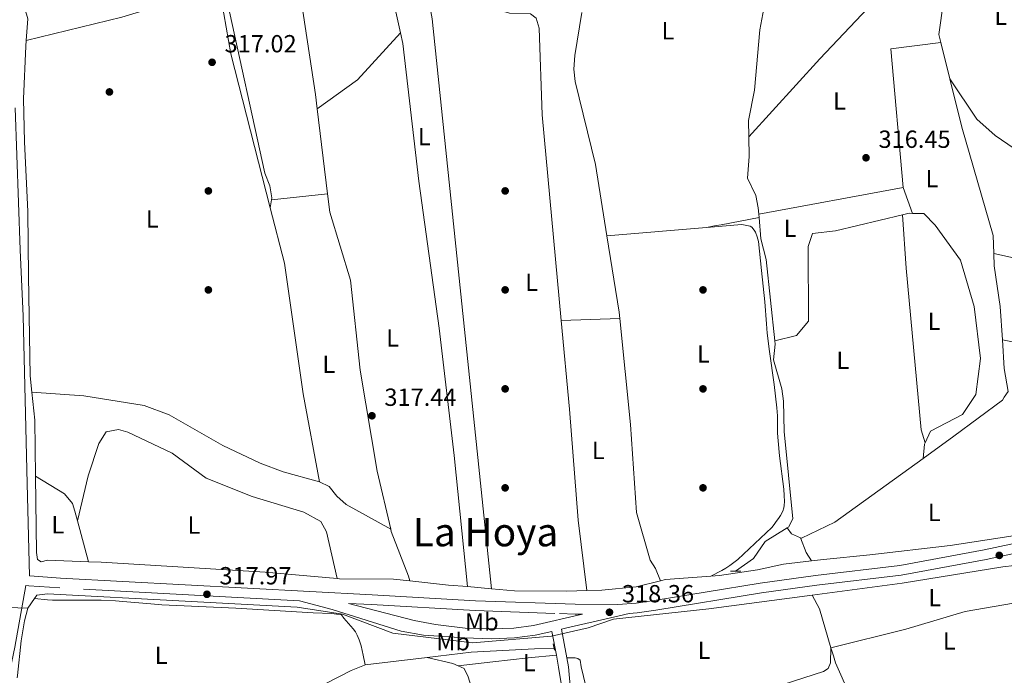
# Model space of a CAD drawing. Units: metres. Extents: x 615707 to 622689, y 646311 to 651053.
# Drawn here: x 617664 to 618062, y 646904 to 647169 of the extents above; entities that cross this region are included whole.
import ezdxf
from ezdxf.enums import TextEntityAlignment as Align

# ---------------------------------------------------------------- set-up
doc = ezdxf.new("R2010")
doc.units = ezdxf.units.M
doc.header["$MEASUREMENT"] = 0
doc.linetypes.add('DGN Style 2', pattern=[87.36219, 52.417314, -34.94487600000001])
doc.linetypes.add('DGN Style 3', pattern=[122.30706600000002, 87.36219000000001, -34.94487600000001])
for name, color, linetype, lineweight in [('Elementos auxiliares', 7, 'Continuous', 5), ('Entidades rústicas y varios', 7, 'Continuous', 5), ('Hidrografía', 7, 'Continuous', 5), ('Relieve y altimetría', 7, 'Continuous', 5), ('Textos de rotulación', 7, 'Continuous', 5), ('Viales y ferrocarril', 7, 'Continuous', 5)]:
    doc.layers.add(name, color=color, linetype=linetype, lineweight=lineweight)
doc.styles.add('Style-Arial', font='txt')
doc.styles.add('Style-Arial Narrow', font='txt')
doc.styles.add('Style-Times New Roman', font='txt')

# ---------------------------------------------------------------- blocks, each defined once
blk = doc.blocks.new('5PERFI_795')
at = {"layer": 'Relieve y altimetría', "linetype": 'Continuous', "lineweight": 5}
h = blk.add_hatch(color=250, dxfattribs=at)
edge = h.paths.add_edge_path()
edge.add_arc((1.001171767711639e-08, 1.001171767711639e-08), 1.559999999956116, 315.0000000018422, 675.0000000018422)
blk = doc.blocks.new('5PERFI_799')
at = {"layer": 'Relieve y altimetría', "linetype": 'Continuous', "lineweight": 5}
h = blk.add_hatch(color=250, dxfattribs=at)
edge = h.paths.add_edge_path()
edge.add_arc((1.001171767711639e-08, 1.001171767711639e-08), 1.559999999956116, 315.0000000018422, 675.0000000018422)
blk = doc.blocks.new('5PERFI_800')
at = {"layer": 'Relieve y altimetría', "linetype": 'Continuous', "lineweight": 5}
h = blk.add_hatch(color=250, dxfattribs=at)
edge = h.paths.add_edge_path()
edge.add_arc((1.001171767711639e-08, 1.001171767711639e-08), 1.559999999956116, 315.0000000018422, 675.0000000018422)
blk = doc.blocks.new('5PERFI_821')
at = {"layer": 'Relieve y altimetría', "linetype": 'Continuous', "lineweight": 5}
h = blk.add_hatch(color=250, dxfattribs=at)
edge = h.paths.add_edge_path()
edge.add_arc((1.001171767711639e-08, 1.001171767711639e-08), 1.559999999956116, 315.0000000018422, 675.0000000018422)
blk = doc.blocks.new('5PERFI_822')
at = {"layer": 'Relieve y altimetría', "linetype": 'Continuous', "lineweight": 5}
h = blk.add_hatch(color=250, dxfattribs=at)
edge = h.paths.add_edge_path()
edge.add_arc((1.001171767711639e-08, 1.001171767711639e-08), 1.559999999956116, 315.0000000018422, 675.0000000018422)
blk = doc.blocks.new('5PERFI_823')
at = {"layer": 'Relieve y altimetría', "linetype": 'Continuous', "lineweight": 5}
h = blk.add_hatch(color=250, dxfattribs=at)
edge = h.paths.add_edge_path()
edge.add_arc((1.001171767711639e-08, 1.001171767711639e-08), 1.559999999956116, 315.0000000018422, 675.0000000018422)
blk = doc.blocks.new('5PERFI_824')
at = {"layer": 'Relieve y altimetría', "linetype": 'Continuous', "lineweight": 5}
h = blk.add_hatch(color=250, dxfattribs=at)
edge = h.paths.add_edge_path()
edge.add_arc((1.001171767711639e-08, 1.001171767711639e-08), 1.559999999956116, 315.0000000018422, 675.0000000018422)
blk = doc.blocks.new('5PERFI_834')
at = {"layer": 'Relieve y altimetría', "linetype": 'Continuous', "lineweight": 5}
h = blk.add_hatch(color=250, dxfattribs=at)
edge = h.paths.add_edge_path()
edge.add_arc((1.001171767711639e-08, 1.001171767711639e-08), 1.559999999956116, 315.0000000018422, 675.0000000018422)
blk = doc.blocks.new('5PERFI_835')
at = {"layer": 'Relieve y altimetría', "linetype": 'Continuous', "lineweight": 5}
h = blk.add_hatch(color=250, dxfattribs=at)
edge = h.paths.add_edge_path()
edge.add_arc((1.001171767711639e-08, 1.001171767711639e-08), 1.559999999956116, 315.0000000018422, 675.0000000018422)
blk = doc.blocks.new('5PERFI_836')
at = {"layer": 'Relieve y altimetría', "linetype": 'Continuous', "lineweight": 5}
h = blk.add_hatch(color=250, dxfattribs=at)
edge = h.paths.add_edge_path()
edge.add_arc((1.001171767711639e-08, 1.001171767711639e-08), 1.559999999956116, 315.0000000018422, 675.0000000018422)
blk = doc.blocks.new('5PATER_614')
at = {"layer": 'Relieve y altimetría', "linetype": 'Continuous', "lineweight": 5}
h = blk.add_hatch(color=250, dxfattribs=at)
edge = h.paths.add_edge_path()
edge.add_ellipse((1.001171767711639e-08, 1.001171767711639e-08), major_axis=(-1.095731442086184, -1.11071069960205), ratio=0.999422240966032, start_angle=0, end_angle=360)
blk = doc.blocks.new('5PATER_615')
at = {"layer": 'Relieve y altimetría', "linetype": 'Continuous', "lineweight": 5}
h = blk.add_hatch(color=250, dxfattribs=at)
edge = h.paths.add_edge_path()
edge.add_ellipse((1.001171767711639e-08, 1.001171767711639e-08), major_axis=(-1.095731442086184, -1.11071069960205), ratio=0.999422240966032, start_angle=0, end_angle=360)
blk = doc.blocks.new('5PATER_616')
at = {"layer": 'Relieve y altimetría', "linetype": 'Continuous', "lineweight": 5}
h = blk.add_hatch(color=250, dxfattribs=at)
edge = h.paths.add_edge_path()
edge.add_ellipse((1.001171767711639e-08, 1.001171767711639e-08), major_axis=(-1.095731442086184, -1.11071069960205), ratio=0.999422240966032, start_angle=0, end_angle=360)
blk = doc.blocks.new('5PATER_617')
at = {"layer": 'Relieve y altimetría', "linetype": 'Continuous', "lineweight": 5}
h = blk.add_hatch(color=250, dxfattribs=at)
edge = h.paths.add_edge_path()
edge.add_ellipse((1.001171767711639e-08, 1.001171767711639e-08), major_axis=(-1.095731442086184, -1.11071069960205), ratio=0.999422240966032, start_angle=0, end_angle=360)
blk = doc.blocks.new('5PATER_620')
at = {"layer": 'Relieve y altimetría', "linetype": 'Continuous', "lineweight": 5}
h = blk.add_hatch(color=250, dxfattribs=at)
edge = h.paths.add_edge_path()
edge.add_ellipse((1.001171767711639e-08, 1.001171767711639e-08), major_axis=(-1.095731442086184, -1.11071069960205), ratio=0.999422240966032, start_angle=0, end_angle=360)
blk = doc.blocks.new('5PATER_763')
at = {"layer": 'Relieve y altimetría', "linetype": 'Continuous', "lineweight": 5}
h = blk.add_hatch(color=250, dxfattribs=at)
edge = h.paths.add_edge_path()
edge.add_ellipse((1.001171767711639e-08, 1.001171767711639e-08), major_axis=(-1.095731442086184, -1.11071069960205), ratio=0.999422240966032, start_angle=0, end_angle=360)

msp = doc.modelspace()

# ---------------------------------------------------------------- linework, layer by layer
at = {"layer": 'Elementos auxiliares', "color": 250, "linetype": 'Continuous', "lineweight": 5}
msp.add_3dface([(615782.8400000001, 646310.6399999999), (615707.3200000001, 650936.8600000001), (622609.0900000001, 651052.76), (622689.1599999999, 646426.52)], dxfattribs=at)
at = {"layer": 'Entidades rústicas y varios', "color": 92, "linetype": 'Continuous', "lineweight": 5, "extrusion": (-0.04426656749203016, 0.03779508278679108, 0.9983045641083754), "elevation": -2582.148607471045, "flags": 128}
msp.add_lwpolyline([(-893470.1951758862, 49705.74536476657), (-893442.0025373362, 49704.2678666882), (-893399.3542720256, 49702.96217071195)], dxfattribs=at)
at = {"layer": 'Entidades rústicas y varios', "color": 92, "linetype": 'Continuous', "lineweight": 5, "extrusion": (-0.004046681178374307, 0.01565684860340458, 0.9998692351819066), "elevation": 7947.362839398528, "flags": 128}
msp.add_lwpolyline([(-760065.955919381, -471884.5956072519), (-760084.6390431214, -471891.8924628287), (-760106.2947290218, -471905.867796391)], dxfattribs=at)
at = {"layer": 'Entidades rústicas y varios', "color": 92, "linetype": 'Continuous', "lineweight": 5, "extrusion": (-0.006774563082151192, -0.006052472599390735, 0.9999587355838637), "elevation": -7787.784453780056, "flags": 128}
msp.add_lwpolyline([(618008.8825597935, 647066.146557427), (618003.8937406088, 647122.1245827419), (618024.0583076286, 647124.6676293211)], dxfattribs=at)
at = {"layer": 'Entidades rústicas y varios', "color": 92, "linetype": 'Continuous', "lineweight": 5, "extrusion": (-0.001244321233792459, 0.0101562877408998, 0.9999476493717014), "elevation": 6119.045342573387, "flags": 128}
msp.add_lwpolyline([(617788.1144902378, 647070.0497717175), (617783.9070529826, 647104.38954284)], dxfattribs=at)
at = {"layer": 'Entidades rústicas y varios', "color": 92, "linetype": 'Continuous', "lineweight": 5, "extrusion": (-0.003004930548830527, -0.0003290988282875214, 0.9999954310327414), "elevation": -1753.704541594745, "flags": 128}
msp.add_lwpolyline([(617763.6692534515, 647095.7959000824), (617786.3593583507, 647098.2809002169)], dxfattribs=at)
at = {"layer": 'Entidades rústicas y varios', "color": 92, "linetype": 'Continuous', "lineweight": 5, "extrusion": (-0.002517298197428896, -0.0004645920345536489, 0.9999967236766463), "elevation": -1540.76816949023, "flags": 128}
msp.add_lwpolyline([(617961.370159016, 647090.0070072019), (618019.7633566328, 647100.7840083649)], dxfattribs=at)
at = {"layer": 'Entidades rústicas y varios', "color": 92, "linetype": 'Continuous', "lineweight": 5, "extrusion": (-0.01291799909734968, 0.0356697103658346, 0.9992801394312499), "elevation": 15413.71361021464, "flags": 128}
msp.add_lwpolyline([(-801434.5044382771, -397676.3630066409), (-801434.5044382769, -397687.5394813087)], dxfattribs=at)
at = {"layer": 'Entidades rústicas y varios', "color": 92, "linetype": 'Continuous', "lineweight": 5, "extrusion": (0.02848066147854825, 0.1803966244154324, 0.9831815243490196), "elevation": 134638.6565161234, "flags": 128}
msp.add_lwpolyline([(-509295.0800156302, -723086.6209877077), (-509295.08001563, -723089.8624961528)], dxfattribs=at)
at = {"layer": 'Entidades rústicas y varios', "color": 92, "linetype": 'Continuous', "lineweight": 5, "extrusion": (-0.0003096950391420975, -0.02023857080793609, 0.9997951311847018), "elevation": -12971.62152501844, "flags": 128}
msp.add_lwpolyline([(608047.6012392296, 656342.4389493368), (608050.30997567, 656343.1306168125), (608051.6171286833, 656343.1306168125)], dxfattribs=at)
at = {"layer": 'Entidades rústicas y varios', "color": 92, "linetype": 'Continuous', "lineweight": 5, "extrusion": (-0.1907844020871678, 0.9808516071087193, 0.03913357576920881), "elevation": 516813.3162527257, "flags": 128}
msp.add_lwpolyline([(-730121.9293520004, -19924.17322208053), (-730125.8976972364, -19924.7566653761), (-730127.8874865547, -19924.91278859718), (-730143.5131393832, -19924.53750112256)], dxfattribs=at)
at = {"layer": 'Entidades rústicas y varios', "color": 92, "linetype": 'Continuous', "lineweight": 5, "extrusion": (0.01561894433590821, 0.001289438548072597, 0.999877185421321), "elevation": 10801.77325446679, "flags": 128}
msp.add_lwpolyline([(617861.1603040402, 647071.8017049395), (617820.8433190144, 647068.4737021727)], dxfattribs=at)
at = {"layer": 'Entidades rústicas y varios', "color": 92, "linetype": 'Continuous', "lineweight": 5, "extrusion": (-0.2019014199127624, -0.01731489084537597, 0.9792527820701983), "elevation": -135649.363409467, "flags": 128}
msp.add_lwpolyline([(-591884.8140961851, 657078.2080493977), (-591887.347665102, 657078.1685710086), (-591918.5128368412, 657075.799867677)], dxfattribs=at)
at = {"layer": 'Entidades rústicas y varios', "color": 92, "linetype": 'Continuous', "lineweight": 5, "extrusion": (-0.009531239415043658, 0.2857897653513253, 0.9582449402400451), "elevation": 179339.0608679194, "flags": 128}
msp.add_lwpolyline([(-639336.9877206055, -599874.3914250783), (-639296.328173443, -599876.6470747693), (-639282.4677663657, -599880.3820110012)], dxfattribs=at)
at = {"layer": 'Entidades rústicas y varios', "color": 92, "linetype": 'Continuous', "lineweight": 5, "extrusion": (-0.03975639824563582, -0.001438228936323486, 0.9992083668064741), "elevation": -25179.62326035273, "flags": 128}
msp.add_lwpolyline([(-624286.7153589595, 640400.0609332144), (-624286.7153589595, 640376.2815761585)], dxfattribs=at)
at = {"layer": 'Entidades rústicas y varios', "color": 92, "linetype": 'Continuous', "lineweight": 5, "extrusion": (-0.2225244281212095, -0.8806688047159585, 0.4182168519912767), "elevation": -707229.321082067, "flags": 128}
msp.add_lwpolyline([(440763.0372292988, 325969.0612819693), (440740.2867893234, 325969.5610908442), (440717.9334450655, 325967.0059005389)], dxfattribs=at)
at = {"layer": 'Entidades rústicas y varios', "color": 250, "linetype": 'DGN Style 3', "lineweight": 5, "flags": 128}
for points, elevation in [([(617668.646, 647018.673), (617669.824, 647007.352), (617670.0930000001, 646984.7579999999)], 317.452), ([(617943.1740000001, 646944.3389999999), (617946.7050000001, 646944.6089999999), (617962.0050000001, 646946.913), (617972.5900000001, 646949.1610000001), (617983.825, 646950.47)], 318.926), ([(617922.851, 646942.4439999999), (617924.794, 646942.935), (617943.1740000001, 646944.3389999999)], 318.926), ([(617821.408, 646942.3630000001), (617837.098, 646940.7150000001), (617844.7749999999, 646940.06)], 318.926), ([(617844.7749999999, 646940.06), (617854.5220000001, 646939.2280000001)], 318.926), ([(617892.9650000001, 646938.4450000001), (617899.142, 646938.621), (617913.0390000001, 646939.9650000001), (617922.851, 646942.4439999999)], 318.926), ([(617669.7520000001, 646935.327), (617666.9580000001, 646931.388)], 319.076), ([(617854.5220000001, 646939.2280000001), (617863.7720000001, 646938.4380000001), (617884.9979999999, 646938.2180000001), (617892.9650000001, 646938.4450000001)], 318.926), ([(617654.692, 646931.7139999999), (617666.9580000001, 646931.388)], 319.076)]:
    msp.add_lwpolyline(points, dxfattribs=dict(at, elevation=elevation))
at = {"layer": 'Entidades rústicas y varios', "color": 92, "linetype": 'Continuous', "lineweight": 5, "extrusion": (-0.1334496402703808, 0.091627169823921, 0.9868108508026066), "elevation": -22880.63917362137, "flags": 128}
msp.add_lwpolyline([(-883198.3394390182, 141438.0713166747), (-883197.838833061, 141438.1578017931), (-883192.6524759256, 141440.9747456445)], dxfattribs=at)
at = {"layer": 'Entidades rústicas y varios', "color": 92, "linetype": 'Continuous', "lineweight": 5, "elevation": 317.245, "flags": 128}
for points in [[(617687.0490000001, 646966.6599999999), (617685.9920000001, 646970.557), (617685.023, 646973.7139999999), (617681.8740000001, 646977.541), (617670.0930000001, 646984.7579999999)], [(617691.541, 646950.115), (617687.0490000001, 646966.6599999999)]]:
    msp.add_lwpolyline(points, dxfattribs=at)
at = {"layer": 'Entidades rústicas y varios', "color": 92, "linetype": 'Continuous', "lineweight": 5, "extrusion": (0.1913330701286559, 0.07327301968560272, 0.978786350978239), "elevation": 165954.8492912324, "flags": 128}
msp.add_lwpolyline([(383161.901158024, -791265.8527439563), (383155.6293562095, -791265.8527439563), (383151.6451572921, -791266.5946287087)], dxfattribs=at)
at = {"layer": 'Entidades rústicas y varios', "color": 92, "linetype": 'Continuous', "lineweight": 5, "extrusion": (-0.1424511939187599, -0.07701034820473367, 0.9868014306943955), "elevation": -137539.4128750378, "flags": 128}
msp.add_lwpolyline([(-275185.2617423757, 840100.7425989467), (-275201.185410295, 840104.2995822188), (-275207.5419090001, 840104.281056264)], dxfattribs=at)
at = {"layer": 'Entidades rústicas y varios', "color": 92, "linetype": 'Continuous', "lineweight": 5, "extrusion": (-0.2174664803708226, -0.4793288989615673, 0.850265921071413), "elevation": -444169.9872749964, "flags": 128}
msp.add_lwpolyline([(295368.4693933891, 718114.2772509153), (295366.1754451263, 718114.2943496946), (295355.7485630661, 718111.7618304936)], dxfattribs=at)
at = {"layer": 'Entidades rústicas y varios', "color": 250, "linetype": 'DGN Style 3', "lineweight": 5}
for points in [[(617660.8030000001, 647370.1599999999, 315.389), (617659.277, 647339.7220000001, 315.094), (617662.538, 647303.446, 315.389), (617663.8019999999, 647196.8729999999, 315.389), (617664.497, 647178.017, 315.389), (617666.956, 647169.557, 315.979), (617666.3130000001, 647160.7690000001, 315.979)], [(617666.3130000001, 647160.7690000001, 315.979), (617666.1440000001, 647158.4639999999, 315.979), (617665.217, 647137.23, 316.273), (617665.6599999999, 647119.7849999999, 316.568), (617666.936, 647091.7380000001, 316.863), (617667.247, 647065.567, 316.863), (617667.9610000001, 647025.2509999999, 317.452), (617668.646, 647018.673, 317.452)], [(617670.0930000001, 646984.7579999999, 317.452), (617670.459, 646953.8300000001, 317.452), (617670.9639999999, 646951.006, 317.452), (617672.3899999999, 646950.0800000001, 317.452), (617674.9750000001, 646950.818, 319.221), (617691.541, 646950.115, 319.221)], [(617983.825, 646950.47, 318.926), (617988.7609999999, 646951.0460000001, 318.926), (618007.4280000001, 646952.9269999999, 318.926), (618039.956, 646956.7150000001, 319.221), (618076.756, 646962.31, 319.221)], [(617691.541, 646950.115, 319.221), (617696.6810000001, 646949.896, 319.221), (617762.9909999999, 646945.967, 318.631), (617792.0519999999, 646943.3400000001, 318.917)], [(618071.9340000001, 646949.379, 318.482), (618061.274, 646948.0930000001, 318.192), (618020.557, 646941.479, 318.487), (617984.1070000001, 646936.648, 318.899)], [(617792.0519999999, 646943.3400000001, 318.917), (617792.9709999999, 646943.257, 318.926), (617814.9040000001, 646943.0460000001, 318.926), (617821.408, 646942.3630000001, 318.926)], [(617984.1070000001, 646936.648, 318.899), (617942.3899999999, 646931.119, 319.371), (617903.767, 646926.888, 319.961), (617893.538, 646923.382, 319.332), (617878.7649999999, 646919.997, 319.235), (617846.74, 646917.3670000001, 318.799), (617814.5279999999, 646921.2779999999, 318.652), (617794.2919999999, 646928.942, 319.012), (617775.899, 646931.737, 318.782), (617730.5930000001, 646934.2649999999, 318.782), (617674.908, 646937.142, 319.076), (617670.669, 646936.6200000001, 319.076), (617669.7520000001, 646935.327, 319.076)], [(617666.9580000001, 646931.388, 319.076), (617665.605, 646926.1840000001, 319.076), (617664.2860000001, 646918.1510000001, 319.076), (617662.8729999999, 646904.1270000001, 318.583), (617662.6529999999, 646903.182, 318.583)]]:
    msp.add_polyline3d(points, dxfattribs=at)
at = {"layer": 'Entidades rústicas y varios', "color": 92, "linetype": 'Continuous', "lineweight": 5}
for points in [[(617765.51, 647096.338, 315.599), (617765.655, 647097.254, 315.427), (617764.808, 647102.065, 315.117), (617762.892, 647107.1950000001, 315.275), (617747.621, 647176.719, 315.122), (617744.831, 647184.913, 315.122), (617742.2339999999, 647189.2490000001, 315.236), (617737.4010000001, 647194.341, 315.427), (617699.983, 647223.432, 315.427), (617697.7139999999, 647227.5419999999, 315.427), (617697.625, 647232.5590000001, 315.427), (617702.0419999999, 647235.9110000001, 315.544), (617703.294, 647235.862, 315.544)], [(617783.993, 647133.1610000001, 315.313), (617783.2790000001, 647138.9950000001, 315.253), (617777.5689999999, 647177.2239999999, 314.981), (617776.065, 647193.551, 315.134), (617773.4070000001, 647203.182, 315.607), (617770.6000000001, 647211.314, 315.148)], [(617770.6000000001, 647211.314, 315.148), (617793.1840000001, 647200.5930000001, 314.969), (617801.46, 647195.1130000001, 314.969), (617807.7949999999, 647189.8, 314.969), (617811.26, 647186.006, 314.969), (617813.7779999999, 647181.679, 314.969), (617817.726, 647163.848, 314.969)], [(617822.908, 647196.21, 314.86), (617830.4580000001, 647194.933, 314.707), (617842.102, 647194.76, 314.707), (617846.994, 647193.8910000001, 314.582), (617848.48, 647192.9180000001, 314.554), (617850.8759999999, 647188.5, 314.545), (617853.4950000001, 647177.703, 314.707), (617856.182, 647173.4820000001, 314.997), (617861.7930000001, 647171.835, 315.012), (617870.2919999999, 647171.6300000001, 315.012), (617872.594, 647169.8489999999, 314.86), (617873.6980000001, 647165.756, 314.86), (617874.925, 647130.798, 315.165), (617882.6440000001, 647047.631, 316.018)], [(617822.908, 647196.21, 314.86), (617824.7039999999, 647193.243, 314.873), (617828.017, 647182.825, 314.941), (617830.5430000001, 647169.578, 315.178), (617854.5220000001, 646939.2280000001, 316.706)], [(617765.013, 647093.19, 316.191), (617749.0689999999, 647155.3400000001, 316.466), (617745.314, 647176.9410000001, 316.466), (617741.2820000001, 647179.913, 316.466), (617736.6240000001, 647179.9820000001, 316.466), (617704.9880000001, 647170.256, 316.639), (617666.3130000001, 647160.7690000001, 315.82)], [(617901.1599999999, 647081.8640000001, 316.476), (617896.5149999999, 647110.6880000001, 316.029), (617888.3160000001, 647144.2679999999, 315.724), (617887.78, 647149.2139999999, 315.724), (617888.1599999999, 647154.7749999999, 315.724), (617890.9750000001, 647172.1640000001, 315.724)], [(617817.726, 647163.848, 314.969), (617818.666, 647159.608, 314.969), (617825.152, 647103.939, 315.122), (617833.3300000001, 647044.503, 315.866), (617839.3530000001, 646993.004, 315.868), (617844.7749999999, 646940.06, 317.231)], [(618039.7450000001, 647145.3570000001, 315.758), (618050.73, 647129.068, 316.29), (618058.175, 647122.3840000001, 316.153), (618070.899, 647113.663, 316.162), (618079.3870000001, 647109.247, 316.368), (618098.453, 647103.1370000001, 316.349), (618109.453, 647098.6939999999, 316.404), (618139.824, 647084.646, 317.12), (618143.9199999999, 647081.2209999999, 317.293), (618147.5930000001, 647075.0390000001, 317.437), (618150.716, 647067.55, 317.437)], [(617813.75, 646963.311, 317.57), (617808.2039999999, 646986.7110000001, 317.431), (617801.3630000001, 647027.561, 317.085), (617797.4299999999, 647063.9569999999, 316.507), (617789.104, 647091.45, 315.744), (617788.2, 647098.8230000001, 315.667)], [(617784.9310000001, 646982.4380000001, 316.772), (617778.3940000001, 647017.986, 316.915), (617770.7620000001, 647070.7820000001, 316.092), (617765.013, 647093.19, 316.191)], [(618024.73, 647090.929, 316.038), (618029.2450000001, 647090.8630000001, 316.038), (618033.834, 647086.1359999999, 316.038), (618044.105, 647072.007, 316.19), (618049.6499999999, 647053.29, 315.885), (618052.2490000001, 647032.288, 316.038), (618050.2860000001, 647017.7590000001, 316.038), (618044.925, 647009.686, 316.343), (618032.013, 647002.8899999999, 316.648), (618029.8189999999, 646998.146, 316.787)], [(617969.0819999999, 647039.3489999999, 316.038), (617977.8489999999, 647041.547, 316.495), (617982.5930000001, 647047.3, 316.343), (617982.462, 647077.5830000001, 315.885), (617984.2860000001, 647082.797, 315.885), (617993.619, 647083.8230000001, 315.885), (618020.7039999999, 647090.2990000001, 316.024)], [(618029.8189999999, 646998.146, 316.787), (618028.1499999999, 647003.412, 316.634), (618022.1340000001, 647068.7220000001, 316.481), (618020.7039999999, 647090.2990000001, 316.024)], [(617943.1740000001, 646944.3389999999, 317.458), (617947.649, 646946.574, 317.55), (617949.203, 646947.4950000001, 317.556), (617950.882, 646948.602, 317.556), (617952.4890000001, 646949.783, 317.556), (617954.0260000001, 646951.0460000001, 317.556), (617967.7890000001, 646964.021, 317.547), (617968.764, 646965.1399999999, 317.44), (617969.6470000001, 646966.342, 317.29), (617970.493, 646967.6000000001, 317.192), (617971.2660000001, 646968.781, 317.187), (617972.2390000001, 646970.56, 317.187), (617972.702, 646971.9750000001, 317.187), (617972.8330000001, 646972.9240000001, 317.187), (617972.923, 646974.423, 317.187), (617972.865, 646976.929, 317.187), (617972.628, 646979.4269999999, 317.187), (617970.973, 646993.0009999999, 317.187), (617970.3360000001, 646999.0490000001, 317.185), (617970.185, 647002.044, 317.163), (617970.075, 647009.0490000001, 317.056), (617969.8700000001, 647012.381, 317.003), (617968.8030000001, 647021.8189999999, 316.866), (617966.9099999999, 647035.1340000001, 316.624), (617965.9880000001, 647042.575, 316.47), (617965.639, 647046.233, 316.409), (617964.939, 647055.2050000001, 316.276), (617963.6410000001, 647067.783, 316.076), (617962.371, 647079.51, 316.269), (617961.956, 647081.453, 316.268), (617961.2620000001, 647083.3289999999, 316.266), (617960.7490000001, 647084.203, 316.299), (617959.7490000001, 647085.314, 316.418), (617959.102, 647085.808, 316.64), (617955.719, 647086.369, 315.619), (617941.4720000001, 647085.192, 315.842)], [(617882.6440000001, 647047.631, 316.018), (617885.966, 647011.8389999999, 316.386), (617889.5260000001, 646966.967, 316.472), (617892.9650000001, 646938.4450000001, 317.977)], [(617922.851, 646942.4439999999, 317.556), (617920.8260000001, 646947.443, 317.557), (617918.594, 646950.801, 317.556), (617913.135, 646970.0490000001, 317.408), (617910.744, 647005.605, 317.102), (617906.389, 647048.49, 316.964)], [(617668.646, 647018.673, 315.996), (617689.689, 647017.2250000001, 315.944), (617714.0009999999, 647013.3200000001, 315.584), (617724.19, 647009.547, 315.246), (617745.868, 646997.0889999999, 315.216), (617760.9029999999, 646989.9909999999, 315.622), (617770.2320000001, 646986.4280000001, 316.006), (617784.9310000001, 646982.4380000001, 316.772)], [(617687.0490000001, 646966.6599999999, 317.245), (617691.416, 646984.838, 317.471), (617695.6680000001, 646997.9780000001, 317.702), (617698.648, 647002.592, 317.55), (617703.6270000001, 647003.547, 317.55), (617707.381, 647002.462, 317.55), (617725.308, 646994.0430000001, 317.55), (617739.1340000001, 646983.9380000001, 316.939), (617757.7180000001, 646976.5349999999, 316.895), (617778.612, 646970.22, 317.189), (617785.4580000001, 646966.361, 317.397), (617787.726, 646962.25, 317.702), (617792.0519999999, 646943.3400000001, 317.864)], [(617784.9310000001, 646982.4380000001, 316.772), (617788.8829999999, 646980.548, 317.254), (617791.9709999999, 646976.622, 317.353), (617795.7790000001, 646973.281, 317.288), (617813.75, 646963.311, 317.57)], [(617821.408, 646942.3630000001, 317.717), (617820.871, 646944.3130000001, 317.717), (617813.97, 646962.3859999999, 317.576), (617813.75, 646963.311, 317.57)], [(617803.3640000001, 646908.4010000001, 318.027), (617802.5719999999, 646912.31, 317.683), (617801.719, 646916.2110000001, 317.658), (617800.977, 646918.6340000001, 317.658), (617800.1799999999, 646920.483, 317.658), (617799.426, 646921.787, 317.658), (617798.554, 646922.96, 317.658), (617794.717, 646927.3840000001, 317.658), (617793.7960000001, 646928.6680000001, 317.658), (617789.827, 646929.2479999999, 317.574), (617782.331, 646929.533, 317.29), (617751.0660000001, 646931.362, 317.29), (617721.1740000001, 646932.7620000001, 317.286), (617716.685, 646933.0689999999, 317.192), (617708.7150000001, 646933.736, 316.949), (617705.433, 646934.03, 316.921), (617702.4539999999, 646934.388, 316.921), (617696.7180000001, 646934.538, 316.921), (617685.574, 646934.6429999999, 316.921), (617676.9890000001, 646934.571, 316.921), (617674.996, 646934.7050000001, 316.921), (617669.7520000001, 646935.327, 316.921)], [(618073.324, 646934.7139999999, 318.13), (618046.0430000001, 646930.02, 317.954), (618022.0530000001, 646922.837, 318.026), (617991.631, 646915.388, 317.604)], [(617898.0930000001, 646876.567, 319.529), (617914.263, 646881.763, 318.682), (617988.7849999999, 646905.7309999999, 318.682), (617990.592, 646907.0390000001, 318.682), (617991.504, 646909.256, 317.604), (617991.631, 646915.388, 317.604)], [(617991.631, 646915.388, 317.604), (617992.6950000001, 646912.142, 317.623), (617993.628, 646909.2890000001, 317.639), (618005.203, 646883.148, 318.965), (618006.315, 646881.5020000001, 318.634), (618008.158, 646879.8049999999, 318.119), (618008.987, 646879.2860000001, 318.119), (618010.325, 646879.0800000001, 318.119), (618012.2779999999, 646879.629, 318.119)], [(617880.7039999999, 646912.345, 319.315), (617869.3230000001, 646911.253, 318.468), (617855.054, 646909.6529999999, 318.468), (617840.9380000001, 646908.1070000001, 319.262)], [(617851.3630000001, 646806.254, 320.016), (617855.2150000001, 646811.756, 320.016), (617858.352, 646819.815, 319.97), (617859.54, 646826.5, 320.016), (617860.003, 646834.2520000001, 320.156), (617859.787, 646842.439, 319.97), (617856.788, 646863.125, 319.737), (617852.915, 646878.2860000001, 319.551), (617845.004, 646903.6540000001, 319.253), (617843.4580000001, 646906.943, 319.253), (617840.9380000001, 646908.1070000001, 319.262)], [(617884.9680000001, 646911.3030000001, 319.332), (617887.389, 646911.344, 318.588), (617888.264, 646911.3589999999, 318.485), (617889.375, 646911.092, 318.485), (617890.2649999999, 646910.288, 318.485), (617890.798, 646907.682, 318.485), (617892.6510000001, 646899.801, 318.61), (617895.4809999999, 646885.084, 319.354), (617897.7749999999, 646877.2679999999, 319.448), (617898.0930000001, 646876.567, 319.529)]]:
    msp.add_polyline3d(points, dxfattribs=at)
at = {"layer": 'Hidrografía', "color": 5, "linetype": 'Continuous', "lineweight": 5, "elevation": 315.758, "flags": 128}
for points in [[(618039.7450000001, 647145.3570000001), (618036.1000000001, 647159.95)], [(618057.608, 647074.7550000001), (618057.3740000001, 647081.923), (618044.6440000001, 647125.744), (618039.7450000001, 647145.3570000001)]]:
    msp.add_lwpolyline(points, dxfattribs=at)
at = {"layer": 'Hidrografía', "color": 5, "linetype": 'Continuous', "lineweight": 5, "extrusion": (-0.001169567892533795, 0.01271186086475256, 0.999918517032413), "elevation": 7818.412504564217, "flags": 128}
msp.add_lwpolyline([(617962.6022821253, 647042.2207714643), (617962.4802623244, 647043.5468786124)], dxfattribs=at)
at = {"layer": 'Hidrografía', "color": 5, "linetype": 'Continuous', "lineweight": 5, "extrusion": (-0.01665142571777136, 0.01660144876910584, 0.9997235227403287), "elevation": 767.1090101901773, "flags": 128}
msp.add_lwpolyline([(-894534.5542131029, -19122.68908687099), (-894491.1208380274, -19129.7489031977), (-894477.0674821492, -19134.72598510096), (-894476.9216840253, -19135.10755896405)], dxfattribs=at)
at = {"layer": 'Hidrografía', "color": 5, "linetype": 'Continuous', "lineweight": 5, "extrusion": (-0.05543996372611999, -0.04030285261109019, 0.9976482799531383), "elevation": -60018.86529325735, "flags": 128}
msp.add_lwpolyline([(-159919.518146629, 878225.0211338708), (-159923.0083929052, 878223.0077491761), (-159925.9199163899, 878223.0077491761)], dxfattribs=at)
at = {"layer": 'Hidrografía', "color": 5, "linetype": 'Continuous', "lineweight": 5, "extrusion": (0.003494582613390369, 0.0004195280808077182, 0.9999938059250907), "elevation": 2748.38616437534, "flags": 128}
msp.add_lwpolyline([(617798.4802755052, 646907.3049039051), (617823.5864332239, 646910.3189041703)], dxfattribs=at)
at = {"layer": 'Hidrografía', "color": 5, "linetype": 'Continuous', "lineweight": 5}
for points in [[(617958.503, 647121.818, 315.265), (617958.335, 647128.503, 315.125), (617960.845, 647140.6950000001, 314.82), (617962.956, 647165.121, 314.667), (617967.3859999999, 647188.9310000001, 314.667), (617965.9269999999, 647221.483, 314.667)], [(618036.1000000001, 647159.95, 315.758), (618035.29, 647163.1950000001, 315.758), (618037.236, 647176.5590000001, 315.758), (618035.5320000001, 647186.398, 315.758), (618033.2150000001, 647194.0660000001, 315.494)], [(617962.534, 647090.6529999999, 315.461), (617962.301, 647093.21, 315.431), (617961.378, 647098.1780000001, 315.432), (617957.9890000001, 647105.216, 315.279), (617958.7010000001, 647113.94, 315.431), (617958.503, 647121.818, 315.265)], [(617969.0819999999, 647039.3489999999, 316.038), (617965.547, 647072.24, 315.94), (617963.4469999999, 647080.6769999999, 315.584), (617962.656, 647089.327, 315.478)], [(618061.04, 647039.8360000001, 316.002), (618060.1399999999, 647053.23, 315.932), (618057.774, 647069.6880000001, 315.758), (618057.608, 647074.7550000001, 315.758)], [(617974.0900000001, 646963.7849999999, 316.827), (617974.523, 646964.047, 316.806), (617976.3219999999, 646967.514, 316.806), (617972.8400000001, 647002.8219999999, 316.653), (617972.51, 647015.058, 316.523), (617971.861, 647019.99, 316.348), (617968.541, 647031.686, 316.348), (617969.219, 647038.0819999999, 316.042), (617969.0819999999, 647039.3489999999, 316.038)], [(618061.825, 647016.6170000001, 316.521), (618063.425, 647018.9410000001, 316.521), (618061.817, 647028.2820000001, 316.063), (618061.04, 647039.8360000001, 316.002)], [(618028.962, 646991.8360000001, 317.257), (618041.422, 647000.842, 317.315), (618061.044, 647015.483, 316.521), (618061.825, 647016.6170000001, 316.521)], [(617953.087, 646946.358, 317.264), (617960.3600000001, 646951.4469999999, 317.264), (617965.121, 646958.3640000001, 317.264), (617974.0900000001, 646963.7849999999, 316.827)], [(617828.47, 646911.415, 317.938), (617846.243, 646913.548, 317.876), (617871.8859999999, 646914.913, 318.181), (617879.804, 646915.233, 317.067)], [(617772.203, 646890.8729999999, 319.005), (617775.9880000001, 646893.1780000001, 319.005), (617787.4650000001, 646900.8670000001, 318.158), (617797.7309999999, 646906.2309999999, 318.143), (617803.074, 646908.3670000001, 318.029), (617803.3640000001, 646908.4010000001, 318.027)]]:
    msp.add_polyline3d(points, dxfattribs=at)
at = {"layer": 'Viales y ferrocarril', "color": 1, "linetype": 'DGN Style 2', "lineweight": 5, "flags": 128}
for points, elevation in [([(617955.229, 646946.3260000001), (617951.1540000001, 646946.3870000001)], 318.178), ([(617880.0190000001, 646914.4040000001), (617879.348, 646917.0009999999)], 318.362)]:
    msp.add_lwpolyline(points, dxfattribs=dict(at, elevation=elevation))
at = {"layer": 'Viales y ferrocarril', "color": 250, "linetype": 'Continuous', "lineweight": 5, "extrusion": (-0.4829845371421016, 0.1008227714332751, 0.8698049813849903), "elevation": -232820.0800969033, "flags": 128}
msp.add_lwpolyline([(-759469.1342218716, 411083.2761105467), (-759480.9202735815, 411083.2274680452), (-759506.2415191527, 411082.394465206)], dxfattribs=at)
at = {"layer": 'Viales y ferrocarril', "color": 250, "linetype": 'DGN Style 3', "lineweight": 5, "extrusion": (-0.02471540487701205, -0.9931819364203236, 0.1139244922312219), "elevation": -657753.200138172, "flags": 128}
msp.add_lwpolyline([(601606.0981958921, 75746.39799330302), (601603.1456371453, 75745.91988050722), (601596.9070689143, 75746.49764207524)], dxfattribs=at)
at = {"layer": 'Viales y ferrocarril', "color": 250, "linetype": 'Continuous', "lineweight": 5, "extrusion": (-0.001500386791909877, 0.00803379060197932, 0.9999666029663382), "elevation": 4589.402606134023, "flags": 128}
msp.add_lwpolyline([(617878.6904738515, 646905.9732725357), (617880.4875918636, 646896.3509620102)], dxfattribs=at)
at = {"layer": 'Viales y ferrocarril', "color": 250, "linetype": 'Continuous', "lineweight": 5}
for points in [[(618070.7749999999, 646958.6340000001, 318.987), (618053.659, 646954.962, 318.574), (618019.5800000001, 646948.6710000001, 318.567), (617985.4469999999, 646944.571, 318.567), (617963.111, 646941.52, 318.806), (617920.314, 646934.477, 318.837), (617912.95, 646933.449, 318.71), (617905.6240000001, 646932.8300000001, 318.586), (617888.3500000001, 646932.936, 318.57), (617848.0430000001, 646934.371, 318.294), (617806.217, 646936.794, 318.567), (617680.2220000001, 646943.5519999999, 317.977), (617667.8119999999, 646944.3859999999, 318.137), (617667.6229999999, 646944.408, 317.831), (617666.7380000001, 646981.7690000001, 317.82), (617665.0590000001, 647049.4010000001, 316.819), (617663.9539999999, 647076.1769999999, 316.508), (617661.8859999999, 647133.5390000001, 316.503)], [(617891.22, 646928.9180000001, 319.045), (617871.442, 646924.3470000001, 318.651), (617863.506, 646923.331, 318.799), (617854.591, 646922.994, 318.799), (617843.8910000001, 646923.3319999999, 318.799), (617831.8829999999, 646924.702, 318.651), (617823.1610000001, 646926.3400000001, 318.651), (617796.605, 646933.304, 318.859)], [(617880.7039999999, 646912.345, 319.315), (617881.5989999999, 646907.5419999999, 319.356), (617883.842, 646893.682, 319.356), (617885.98, 646881.217, 320.119), (617889.084, 646865.8289999999, 320.294), (617893.044, 646852.919, 320.451), (617895.622, 646846.2450000001, 320.399), (617898.801, 646839.31, 320.363)]]:
    msp.add_polyline3d(points, dxfattribs=at)
at = {"layer": 'Viales y ferrocarril', "color": 250, "linetype": 'DGN Style 3', "lineweight": 5}
for points in [[(618122.8770000001, 646960.1529999999, 319.87), (618100.7720000001, 646957.287, 320.335), (618078.379, 646955.8870000001, 319.234), (618071.534, 646954.7069999999, 318.987), (618054.442, 646951.0390000001, 318.574), (618020.183, 646944.7139999999, 318.567), (617985.956, 646940.604, 318.567), (617963.706, 646937.565, 318.806), (617920.915, 646930.5220000001, 318.837), (617913.395, 646929.4720000001, 318.71), (617910.1780000001, 646929.2, 319.389), (617900.308, 646926.916, 319.332), (617884.9569999999, 646923.365, 319.245), (617882.8090000001, 646922.869, 319.233), (617884.9680000001, 646911.3030000001, 319.329)], [(617878.9070000001, 646921.967, 319.235), (617872.149, 646920.4040000001, 318.651), (617863.837, 646919.3400000001, 318.799), (617854.604, 646918.9909999999, 318.799), (617843.6000000001, 646919.3389999999, 318.799), (617826.9890000001, 646920.3970000001, 318.651), (617817.987, 646922.087, 318.651), (617790.1200000001, 646930.869, 318.901), (617776.784, 646934.3670000001, 319.005), (617679.9809999999, 646939.5590000001, 317.977), (617667.4450000001, 646940.4010000001, 318.137), (617666.1529999999, 646940.5519999999, 318.211)], [(617880.034, 646929.23, 318.366), (617847.8559999999, 646930.3759999999, 318.294), (617805.994, 646932.801, 318.567), (617796.605, 646933.304, 318.859)], [(617884.9680000001, 646911.3030000001, 319.329), (617885.658, 646907.6030000001, 319.361), (617887.8400000001, 646881.5930000001, 320.119), (617890.926, 646866.2960000001, 320.294), (617894.838, 646853.54, 320.451), (617897.371, 646846.983, 320.399), (617905.6880000001, 646828.845, 320.306), (617909.881, 646817.112, 320.375), (617911.2820000001, 646813.193, 320.399)]]:
    msp.add_polyline3d(points, dxfattribs=at)

# ---------------------------------------------------------------- block references
at = {"layer": 'Relieve y altimetría', "color": 250, "linetype": 'Continuous', "lineweight": 5}
for name, p in [('5PATER_620', (617741.503, 647151.9920000001, 317.025)), ('5PERFI_795', (617700.0009999999, 647140.0009999999, 316.374)), ('5PATER_616', (618005.9110000001, 647113.398, 316.453)), ('5PERFI_800', (617740.0009999999, 647100.0009999999, 316.144)), ('5PERFI_824', (617860.0009999999, 647100.0009999999, 316.335)), ('5PERFI_799', (617740.0009999999, 647060.0009999999, 316.795)), ('5PERFI_823', (617860.0009999999, 647060.0009999999, 317.138)), ('5PERFI_836', (617940.0009999999, 647060.0009999999, 317.519)), ('5PERFI_822', (617860.0009999999, 647020.0009999999, 317.71)), ('5PERFI_835', (617940.0009999999, 647020.0009999999, 318.473)), ('5PATER_763', (617806.1270000001, 647009.1259999999, 317.441)), ('5PERFI_821', (617860.0009999999, 646980.0009999999, 317.519)), ('5PERFI_834', (617940.0009999999, 646980.0009999999, 317.901)), ('5PATER_614', (618059.7960000001, 646952.713, 317.979)), ('5PATER_617', (617739.422, 646936.9809999999, 317.979)), ('5PATER_615', (617902.179, 646929.7150000001, 318.361))]:
    msp.add_blockref(name, p, dxfattribs=at)

# ---------------------------------------------------------------- texts
at = {"layer": 'Entidades rústicas y varios', "color": 92, "linetype": 'Continuous', "lineweight": 5, "style": 'Style-Arial Narrow'}
for s, p in [('L', (618060.3931597834, 647170.5830009999, 316.9)), ('L', (617925.7901597833, 647164.7380009999, 315.856)), ('L', (617995.1651597833, 647136.402001, 315.814)), ('L', (617827.3221597834, 647121.946001, 315.173)), ('L', (618032.5491597834, 647104.9820009999, 315.842)), ('L', (617717.3491597835, 647088.642001, 316.322)), ('L', (617975.1821597833, 647084.872001, 315.781)), ('L', (617870.7031597833, 647063.067001, 316.43)), ('L', (618033.4381597834, 647047.3190009999, 316.347)), ('L', (617814.4651597834, 647040.611001, 316.47)), ('L', (617940.1511597834, 647034.0830009999, 318.129)), ('L', (617996.5171597833, 647031.5630009999, 316.473)), ('L', (617788.6841597834, 647029.930001, 316.881)), ('L', (617897.6431597834, 646995.1170009999, 316.718)), ('L', (618033.5351597834, 646970.0800009998, 317.974)), ('L', (617679.1211597833, 646965.071001, 317.477)), ('L', (617734.1431597834, 646964.939001, 317.497)), ('L', (618033.6941597834, 646935.6000009999, 318.212)), ('Mb', (617850.5588623525, 646925.8370009998, 318.608)), ('Mb', (617838.9578623527, 646917.817001, 318.609)), ('L', (618039.6011597833, 646918.092001, 318.015)), ('L', (617720.8931597834, 646912.355001, 318.035)), ('L', (617940.4371597834, 646914.372001, 318.76)), ('L', (617869.7761597834, 646909.385001, 318.548))]:
    msp.add_text(s, height=7.000002, dxfattribs=at).set_placement(p, align=Align.MIDDLE_CENTER)
at = {"layer": 'Textos de rotulación', "color": 250, "linetype": 'Continuous', "lineweight": 5, "style": 'Style-Arial'}
for s, p in [('317.02', (617746.548, 647155.9920000001, 317.025)), ('316.45', (618010.956, 647117.398, 316.453)), ('317.44', (617811.172, 647013.1259999999, 317.441)), ('317.97', (617744.4680000001, 646940.9809999999, 317.979)), ('318.36', (617907.2239999999, 646933.7150000001, 318.361))]:
    msp.add_text(s, height=7.000002, dxfattribs=at).set_placement(p)
at = {"layer": 'Textos de rotulación', "color": 250, "linetype": 'Continuous', "lineweight": 5, "style": 'Style-Times New Roman'}
msp.add_text('La Hoya', height=11.500002, dxfattribs=at).set_placement((617852.0775922793, 646962.1130009999, 316.551), align=Align.MIDDLE_CENTER)

doc.saveas('drawing.dxf')
